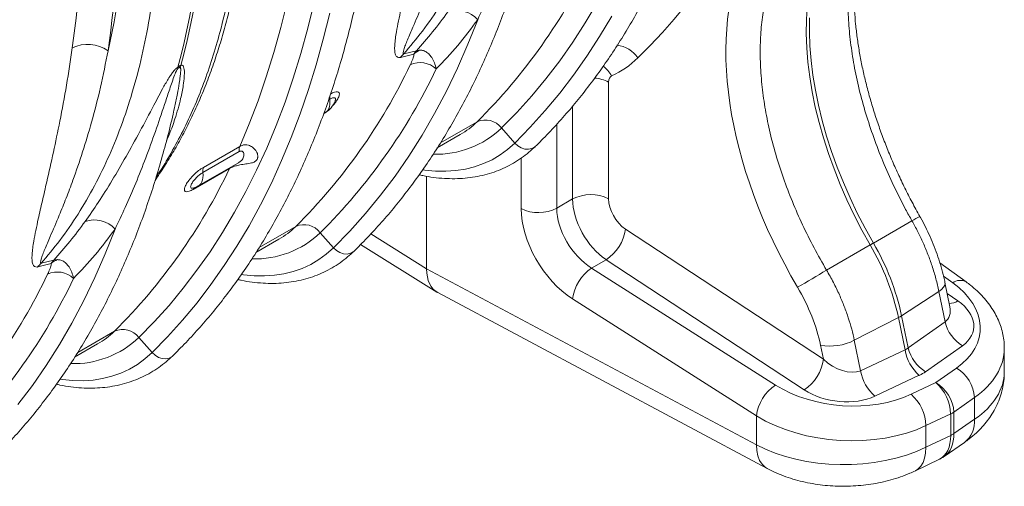
# Model space of a CAD drawing. Units: millimetres. Extents: x 1716 to 7394, y 1322 to 4726.
# Drawn here: x 6631 to 7015, y 2783 to 2965 of the extents above; entities that cross this region are included whole.
import ezdxf

# ---------------------------------------------------------------- set-up
doc = ezdxf.new("R2010")
doc.units = ezdxf.units.MM
doc.linetypes.add('SLD-Solid', pattern=[0])
doc.layers.add('ACO_DRAINAGE', color=7, linetype='SLD-Solid')

# ---------------------------------------------------------------- blocks, each defined once
blk = doc.blocks.new('ACO - 32820 - ISO')
at = {"layer": 'ACO_DRAINAGE', "linetype": 'SLD-Solid', "lineweight": 0}
for p, q in [((771.51, 750.29), (773.96, 760.24)), ((782.04, 749.99), (784.49, 760.02)), ((890.23, 752.1), (894.88, 759.91)), ((976.77, 758.54), (976.45, 753.33)), ((788.07, 745.75), (790.56, 755.91)), ((844.47, 743.78), (848.28, 753.36)), ((895.81, 746.76), (900.53, 754.68)), ((976.45, 753.33), (976.39, 747.96)), ((977.68, 754.04), (977.62, 748.67)), ((768.8, 740.55), (771.51, 750.29)), ((779.33, 740.18), (782.04, 749.99)), ((885.35, 744.56), (890.23, 752.1)), ((785.32, 735.8), (788.07, 745.75)), ((890.86, 739.12), (895.81, 746.76)), ((976.39, 747.96), (976.58, 742.44)), ((977.62, 748.67), (977.82, 743.15)), ((824.36, 741.25), (819.49, 740.02)), ((840.4, 734.48), (844.47, 743.78)), ((880.24, 737.3), (885.35, 744.56)), ((976.58, 742.44), (977.04, 736.8)), ((977.82, 743.15), (978.27, 737.51)), ((765.84, 731.05), (768.8, 740.55)), ((776.37, 730.6), (779.33, 740.18)), ((818.2, 738.65), (823.39, 739.97)), ((874.9, 730.32), (880.24, 737.3)), ((885.68, 731.76), (890.86, 739.12)), ((978.27, 737.51), (978.98, 731.75)), ((782.32, 726.09), (785.32, 735.8)), ((836.05, 725.47), (840.4, 734.48)), ((977.04, 736.8), (977.75, 731.04)), ((762.63, 721.77), (765.84, 731.05)), ((773.16, 721.26), (776.37, 730.6)), ((869.35, 723.63), (874.9, 730.32)), ((880.27, 724.68), (885.68, 731.76)), ((977.75, 731.04), (978.72, 725.19)), ((978.98, 731.75), (979.95, 725.9)), ((779.07, 716.62), (782.32, 726.09)), ((899.32, 683.53), (899.32, 729.05)), ((979.95, 725.9), (981.17, 719.98)), ((790.13, 722.09), (790.61, 722.36)), ((790.61, 722.36), (790.68, 721.32)), ((831.44, 716.75), (836.05, 725.47)), ((863.57, 717.24), (869.35, 723.63)), ((874.64, 717.9), (880.27, 724.68)), ((978.72, 725.19), (979.93, 719.27)), ((759.17, 712.75), (762.63, 721.77)), ((769.7, 712.16), (773.16, 721.26)), ((789.78, 718), (789.29, 717.46)), ((790.18, 718.67), (789.78, 718)), ((790.46, 719.46), (790.18, 718.67)), ((790.63, 720.35), (790.46, 719.46)), ((790.68, 721.32), (790.63, 720.35)), ((792.7, 721.65), (792.7, 721.65)), ((885.3, 719.68), (885.3, 683.46)), ((979.93, 719.27), (981.4, 713.29)), ((981.17, 719.98), (982.63, 714)), ((775.57, 707.39), (779.07, 716.62)), ((788.21, 716.72), (788.55, 716.96)), ((788.24, 716.78), (788.81, 717.11)), ((789.29, 717.46), (788.81, 717.11)), ((826.57, 708.33), (831.44, 716.75)), ((857.59, 711.14), (863.57, 717.24)), ((868.79, 711.42), (874.64, 717.9)), ((755.47, 703.96), (759.17, 712.75)), ((766, 703.3), (769.7, 712.16)), ((833.76, 705.32), (848.04, 713.56)), ((857.59, 711.14), (862.72, 705.24)), ((862.72, 705.24), (868.79, 711.42)), ((879.08, 679.87), (879.08, 712.57)), ((981.4, 713.29), (983.1, 707.27)), ((982.63, 714), (984.34, 707.98)), ((771.82, 698.41), (775.57, 707.39)), ((821.43, 700.22), (826.57, 708.33)), ((832.53, 703.41), (841.48, 708.58)), ((983.1, 707.27), (985.05, 701.22)), ((984.34, 707.98), (986.28, 701.94)), ((755.47, 703.96), (741.33, 695.8)), ((762.06, 694.7), (766, 703.3)), ((857, 700.63), (859.96, 702.79)), ((859.96, 702.79), (862.72, 705.24)), ((862.72, 705.24), (863.88, 704.16)), ((863.88, 704.16), (865.23, 703.36)), ((865.23, 703.36), (866.66, 702.9)), ((866.66, 702.9), (868.09, 702.82)), ((868.09, 702.82), (869.41, 703.11)), ((869.41, 703.11), (870.53, 703.76)), ((870.53, 703.76), (870.8, 704)), ((741.11, 693.79), (755.25, 701.95)), ((816.04, 692.41), (821.43, 700.22)), ((850.56, 697.25), (853.87, 698.79)), ((853.87, 698.79), (857, 700.63)), ((865.19, 699.39), (865.19, 679.73)), ((985.05, 701.22), (987.23, 695.18)), ((986.28, 701.94), (988.46, 695.89)), ((737.36, 687.22), (751.5, 695.38)), ((739.31, 688.54), (755.02, 697.61)), ((751.6, 695.57), (751.5, 695.38)), ((751.66, 695.67), (751.6, 695.57)), ((767.82, 689.69), (771.82, 698.41)), ((839.69, 694.54), (843.46, 695.12)), ((843.46, 695.12), (847.08, 696.02)), ((847.08, 696.02), (850.56, 697.25)), ((987.23, 695.18), (989.63, 689.15)), ((988.46, 695.89), (990.86, 689.86)), ((722.5, 690.69), (723.71, 692.64)), ((741.13, 691.77), (740.96, 690.88)), ((741.11, 693.79), (741.18, 692.75)), ((741.18, 692.75), (741.13, 691.77)), ((757.88, 686.35), (762.06, 694.7)), ((810.4, 684.93), (816.04, 692.41)), ((826.96, 694.84), (827.66, 694.75)), ((827.66, 694.75), (831.78, 694.35)), ((828.35, 692.33), (828.35, 656.22)), ((831.78, 694.35), (835.79, 694.28)), ((835.79, 694.28), (839.69, 694.54)), ((737.49, 687.74), (737.49, 687.74)), ((739.79, 688.88), (739.31, 688.54)), ((740.29, 689.42), (739.79, 688.88)), ((740.68, 690.09), (740.29, 689.42)), ((740.96, 690.88), (740.68, 690.09)), ((763.58, 681.23), (767.82, 689.69)), ((989.63, 689.15), (992.25, 683.16)), ((990.86, 689.86), (993.48, 683.87)), ((753.46, 678.27), (757.88, 686.35)), ((804.51, 677.76), (810.4, 684.93)), ((885.3, 683.46), (879.08, 679.87)), ((993.48, 683.87), (996.31, 677.92)), ((759.1, 673.04), (763.58, 681.23)), ((992.25, 683.16), (995.08, 677.21)), ((748.81, 670.45), (753.46, 678.27)), ((798.38, 670.92), (804.51, 677.76)), ((995.08, 677.21), (998.11, 671.34)), ((996.31, 677.92), (999.34, 672.05)), ((754.39, 665.12), (759.1, 673.04)), ((763.05, 664.5), (777.33, 672.74)), ((999.34, 672.05), (1002.57, 666.27)), ((1002.57, 666.27), (1017.6, 674.95)), ((703.05, 662.14), (706.85, 671.72)), ((743.93, 662.92), (748.81, 670.45)), ((786.88, 670.32), (792.01, 664.42)), ((792.01, 664.42), (798.38, 670.92)), ((806.55, 669.83), (828.35, 656.22)), ((983.13, 621), (905.89, 671.73)), ((998.11, 671.34), (1001.33, 665.56)), ((749.44, 657.48), (754.39, 665.12)), ((761.82, 662.59), (770.77, 667.76)), ((789.25, 661.97), (792.01, 664.42)), ((792.01, 664.42), (793.17, 663.34)), ((802.63, 665.71), (832.29, 647.19)), ((984.32, 655.73), (1001.33, 665.56)), ((1001.33, 665.56), (1001.5, 665.65)), ((1001.5, 665.65), (1001.66, 665.74)), ((1001.66, 665.74), (1001.81, 665.84)), ((1001.81, 665.84), (1001.97, 665.93)), ((1001.97, 665.93), (1002.12, 666.01)), ((1002.12, 666.01), (1002.27, 666.1)), ((1002.27, 666.1), (1002.42, 666.19)), ((1002.42, 666.19), (1002.57, 666.27)), ((698.98, 652.84), (703.05, 662.14)), ((738.82, 655.66), (743.93, 662.92)), ((786.29, 659.81), (789.25, 661.97)), ((793.17, 663.34), (794.52, 662.54)), ((794.52, 662.54), (795.95, 662.08)), ((795.95, 662.08), (797.38, 662)), ((797.38, 662), (798.7, 662.29)), ((798.7, 662.29), (799.82, 662.94)), ((799.82, 662.94), (800.09, 663.18)), ((676.77, 657.01), (681.97, 658.33)), ((682.94, 659.61), (678.07, 658.38)), ((744.26, 650.12), (749.44, 657.48)), ((779.85, 656.43), (783.16, 657.96)), ((783.16, 657.96), (786.29, 659.81)), ((892.67, 656.54), (898.33, 659.8)), ((964.39, 610.93), (892.67, 656.54)), ((898.33, 659.8), (975.57, 609.07)), ((1038.74, 651.15), (1028.52, 658.55)), ((694.63, 643.83), (698.98, 652.84)), ((733.48, 648.68), (738.82, 655.66)), ((756.24, 654.02), (756.95, 653.92)), ((756.95, 653.92), (761.07, 653.53)), ((761.07, 653.53), (765.08, 653.46)), ((765.08, 653.46), (768.98, 653.72)), ((768.98, 653.72), (772.74, 654.3)), ((772.74, 654.3), (776.37, 655.2)), ((776.37, 655.2), (779.85, 656.43)), ((956.95, 587.62), (828.35, 656.22)), ((1029.93, 653.41), (1033.5, 650.83)), ((738.85, 643.04), (744.26, 650.12)), ((1029.93, 649.05), (1029.16, 648.24)), ((1030.39, 649.85), (1029.93, 649.05)), ((1030.52, 650.63), (1030.39, 649.85)), ((1032.4, 641.38), (1030.49, 650.89)), ((1030.49, 650.88), (1030.52, 650.63)), ((727.92, 641.99), (733.48, 648.68)), ((832.68, 646.96), (961.18, 578.41)), ((1013.58, 637.93), (1028.11, 647.45)), ((1029.16, 648.24), (1028.11, 647.45)), ((1028.11, 647.45), (1030.5, 635.52)), ((1035.55, 643.7), (1031.34, 646.65)), ((690.02, 635.11), (694.63, 643.83)), ((722.15, 635.6), (727.92, 641.99)), ((733.22, 636.26), (738.85, 643.04)), ((885.23, 644.54), (956.95, 598.93)), ((1013.58, 637.93), (1016.14, 625.39)), ((685.15, 626.69), (690.02, 635.11)), ((716.16, 629.5), (722.15, 635.6)), ((727.36, 629.78), (733.22, 636.26)), ((995.13, 628.41), (1012.34, 637.22)), ((1012.34, 637.22), (1014.91, 624.67)), ((1030.5, 635.52), (1016.14, 625.39)), ((692.34, 623.68), (706.61, 631.92)), ((721.3, 623.6), (727.36, 629.78)), ((680.01, 618.58), (685.15, 626.69)), ((691.11, 621.77), (700.06, 626.94)), ((716.16, 629.5), (721.3, 623.6)), ((982, 626.44), (983.13, 621)), ((997.61, 616.53), (995.13, 628.41)), ((1022.95, 616.14), (1037.31, 626.27)), ((718.54, 621.15), (721.3, 623.6)), ((721.3, 623.6), (722.46, 622.52)), ((722.46, 622.52), (723.8, 621.72)), ((727.99, 621.47), (729.11, 622.12)), ((729.11, 622.12), (729.38, 622.36)), ((1014.91, 624.67), (997.61, 616.53)), ((1053.63, 616.06), (1053.63, 625.38)), ((674.62, 610.77), (680.01, 618.58)), ((712.45, 617.14), (715.58, 618.99)), ((715.58, 618.99), (718.54, 621.15)), ((723.8, 621.72), (725.24, 621.26)), ((725.24, 621.26), (726.66, 621.18)), ((726.66, 621.18), (727.99, 621.47)), ((702.03, 613.48), (705.66, 614.38)), ((705.66, 614.38), (709.13, 615.61)), ((709.13, 615.61), (712.45, 617.14)), ((1003.19, 606.58), (1020.48, 614.72)), ((1034.96, 617.54), (1026.92, 611.9)), ((668.98, 603.29), (674.62, 610.77)), ((685.53, 613.2), (686.24, 613.1)), ((686.24, 613.1), (690.36, 612.71)), ((690.36, 612.71), (694.37, 612.64)), ((694.37, 612.64), (698.27, 612.9)), ((698.27, 612.9), (702.03, 613.48)), ((1026.92, 611.9), (1017.28, 607.34)), ((1033.99, 600.42), (1042.03, 606.07)), ((1042.03, 606.07), (1042.03, 597.6)), ((1023.07, 595.12), (1032.71, 599.68)), ((1032.71, 599.68), (1032.71, 591.31)), ((1033.99, 600.42), (1033.99, 592.04)), ((956.95, 598.93), (956.95, 587.62)), ((1023.07, 586.66), (1023.07, 595.12)), ((1042.03, 597.6), (1033.99, 592.04)), ((1032.71, 591.31), (1023.07, 586.66)), ((957.1, 585.37), (956.95, 587.62)), ((1030.16, 583.09), (1038.04, 588.55)), ((957.52, 583.35), (957.1, 585.37)), ((1022.56, 582.43), (1022.94, 584.43)), ((1022.94, 584.43), (1023.07, 586.66)), ((958.21, 581.58), (957.52, 583.35)), ((959.15, 580.11), (958.21, 581.58)), ((960.32, 578.96), (959.15, 580.11)), ((1018.94, 577.51), (1028.36, 582.05)), ((1021.05, 579.26), (1021.92, 580.69)), ((1021.92, 580.69), (1022.56, 582.43)), ((961.19, 578.4), (960.32, 578.96)), ((1018.94, 577.51), (1019.96, 578.15)), ((1019.96, 578.15), (1021.05, 579.26))]:
    blk.add_line(p, q, dxfattribs=at)
for centre, radius, start, end in [((452.4, 811.49), 290.25, 344.834, 0.5417), ((452.8, 810.57), 288.63, 344.7896, 0.5861), ((689.08, 873.58), 225.56, 314.809, 334.6537), ((840.17, 745.98), 10.97, 42.3206, 108.784), ((696.25, 730.01), 13.74, 54.97, 116.1375), ((828.96, 733.65), 8.42, 111.7401, 131.4047), ((901.32, 732.05), 11.41, 34.3073, 83.7173), ((824.62, 733.85), 8.02, 129.7602, 143.2644), ((737.47, 734.74), 6.16, 178.9704, 184.3119), ((739.82, 732.38), 7.94, 156.3999, 162.1562), ((618.52, 832.64), 225.35, 314.803, 334.5484), ((626.1, 832.2), 228.16, 314.803, 334.5484), ((825.85, 727.5), 9.14, 46.7262, 114.8693), ((890.37, 725.91), 11.54, 28.4705, 53.8423), ((892.8, 716.53), 14.11, 62.4822, 85.7905), ((794.88, 722.96), 4.31, 166.2317, 187.9136), ((784.31, 724.91), 9, 299.9973, 338.472), ((851.29, 706.37), 7.9, 37.1646, 114.372), ((832.14, 737.69), 36.78, 268.1396, 313.7801), ((825.02, 737.04), 32.88, 300.041, 314.4245), ((759.09, 702.55), 3.89, 158.6311, 188.8369), ((547.66, 791.94), 225.56, 314.809, 334.6537), ((744.95, 694.39), 3.89, 158.6311, 188.8369), ((739.15, 686.38), 1.98, 131.8517, 154.8283), ((734.82, 696.33), 9, 287.1992, 299.9973), ((892.38, 669.77), 15.41, 63.2338, 117.3435), ((872, 693.59), 15.45, 243.854, 297.3007), ((1049.53, 619.52), 63.97, 116.7728, 119.942), ((698.75, 664.33), 10.97, 42.3206, 108.784), ((754.31, 696.22), 32.88, 300.041, 314.4245), ((780.58, 665.55), 7.9, 37.1646, 114.372), ((761.43, 696.87), 36.78, 268.1396, 313.7801), ((889.06, 674.04), 16.99, 303.0681, 352.1929), ((918.78, 617.18), 95.68, 12.0887, 30.3735), ((920.02, 617.89), 95.68, 12.0887, 30.3735), ((683.2, 652.21), 8.02, 129.7602, 143.2644), ((687.54, 652.01), 8.42, 111.7401, 131.4047), ((902.39, 642.21), 17.31, 124.155, 172.2754), ((477.1, 751), 225.35, 314.803, 334.5484), ((684.43, 645.86), 9.14, 46.7262, 114.8693), ((172.58, 2015.23), 1583.4, 300.3655, 300.84073), ((484.68, 750.56), 228.16, 314.803, 334.5484), ((1036.38, 646.79), 4.95, 61.4949, 125.5534), ((1032.17, 649.16), 6.42, 269.6082, 301.7737), ((1006.32, 649.08), 13.31, 296.9322, 303.0625), ((1045.06, 639.11), 15, 193.8459, 238.8563), ((683.6, 655.4), 32.88, 300.041, 314.4245), ((709.87, 624.73), 7.9, 37.1646, 114.372), ((690.72, 656.05), 36.78, 268.1396, 313.7801), ((985.63, 646.94), 20.82, 259.9477, 297.1488), ((1031.88, 627.63), 17.23, 189.8892, 228.5705), ((1030.7, 628.97), 15, 193.8459, 238.8563), ((966.3, 623.31), 16.99, 303.0681, 352.1929), ((1014.58, 619.49), 17.23, 189.8892, 228.5705), ((1027.61, 605.1), 14.45, 3.8264, 59.4017), ((974.11, 596.6), 17.31, 124.155, 172.2754), ((1015.84, 599.17), 16.87, 1.7541, 48.9642), ((1019.57, 599.46), 14.45, 3.8264, 59.4017), ((1006.2, 594.61), 16.87, 1.7541, 48.9642), ((1028.65, 608.18), 9.42, 295.5124, 304.4822), ((1031.61, 596.78), 10.45, 308.0074, 4.5115), ((1028.65, 599.81), 9.42, 295.5124, 304.4822)]:
    blk.add_arc(centre, radius, start, end, dxfattribs=at)
for centre, major_axis, ratio, start_param, end_param in [((582.75, 1198), (-291.54, 487.55), 0.587369, 3.278901, 3.918035), ((292.96, 1030.56), (-286.55, 478.88), 0.587546, 3.77051, 3.917868), ((299.91, 1034.72), (-291.54, 487.55), 0.587369, 3.770678, 3.918035), ((444.97, 953.85), (-189.79, 317.38), 0.587369, 3.690527, 3.918034), ((1039.93, 688.08), (-67.69, 113.19), 0.587369, 0.349131, 1.564392), ((848.96, 825.04), (-54.92, 91.84), 0.587369, 3.080967, 3.278901), ((902.92, 727.04), (-2.57, 4.29), 0.587369, 6.22256, 7.059628), ((899.57, 675.37), (-10.13, 17.24), 0.582398, 0.781039, 2.264569), ((906.52, 679.52), (-5.13, 8.58), 0.587369, 0.776443, 2.259973), ((887.15, 667.91), (-15.81, 25.51), 0.597167, 0.766764, 2.250294), ((893.97, 672.13), (-10.82, 16.83), 0.606747, 0.756426, 2.239956), ((842.5, 664.39), (10.01, 17.32), 0.577293, 2.356789, 3.161234), ((948.69, 634.86), (-24.6, 41.14), 0.587369, 4.180229, 4.705985), ((1004.24, 635.18), (39.95, -3.32), 0.625176, 5.640052, 7.085613), ((1021.78, 643.49), (9.84, -6.81), 0.647013, 6.076892, 6.875697), ((1021.16, 635.71), (20.51, -2.93), 0.620029, 5.701889, 7.168561), ((1007.4, 633.34), (9.88, -6.77), 0.64326, 5.896975, 6.071508), ((1003.63, 627.4), (49.96, -3.26), 0.616075, 5.628285, 6.322538), ((990.07, 625.18), (9.93, -6.74), 0.639115, 4.425869, 5.892541), ((1006.78, 625.56), (20.53, -2.92), 0.619054, 5.527604, 5.702137), ((1003.63, 615.98), (50, 0.11), 0.575774, 5.586814, 6.281883), ((991.67, 627.92), (39.95, -3.32), 0.625176, 4.013834, 5.459395), ((989.46, 617.41), (20.55, -2.92), 0.618043, 4.061471, 5.528144), ((991.05, 620.14), (49.96, -3.26), 0.616075, 4.002067, 5.447628), ((1019.21, 599.84), (-9.35, 17.69), 0.550695, 3.121013, 3.947578), ((1019.21, 599.84), (-10.7, 16.91), 0.602899, 3.1662, 3.902517), ((991.05, 608.72), (50, 0.11), 0.575774, 3.960595, 5.406157)]:
    blk.add_ellipse(centre, major_axis=major_axis, ratio=ratio, start_param=start_param, end_param=end_param, dxfattribs=at)
for points, knots in [([(870.8, 704), (871.82, 705), (874.75, 707.9), (879.45, 712.88), (884.84, 719.02), (890.03, 725.41), (895.04, 732.05), (899.86, 738.93), (904.48, 746.05), (908.9, 753.41), (913.12, 761), (917.14, 768.82), (920.95, 776.85), (924.55, 785.11), (927.94, 793.59), (931.11, 802.27), (934.08, 811.15), (936.82, 820.24), (939.35, 829.52), (941.66, 838.99), (943.75, 848.64), (945.62, 858.47), (947.26, 868.47), (948.69, 878.64), (949.88, 888.97), (950.86, 899.46), (951.6, 910.09), (952.12, 920.87), (952.41, 931.12), (952.45, 937.83), (952.46, 940.84)], [0, 0, 0, 0, 0.01938, 0.055713, 0.092061, 0.128433, 0.164828, 0.201249, 0.237694, 0.274164, 0.310658, 0.347174, 0.383712, 0.420271, 0.456847, 0.49344, 0.530048, 0.56667, 0.603303, 0.639946, 0.676597, 0.713256, 0.749921, 0.78659, 0.823262, 0.859938, 0.896615, 0.933293, 0.969972, 1, 1, 1, 1]), ([(819.49, 740.02), (821.95, 742.94), (827.03, 748.98), (833.96, 759.1), (840.42, 770.2), (846.19, 782.11), (851.29, 794.85), (855.66, 808.35), (859.29, 822.59), (862.16, 837.6), (864.23, 853.37), (865.55, 869.82), (865.71, 881.22), (865.79, 886.91)], [0, 0, 0, 0, 0.083958, 0.173262, 0.262566, 0.352884, 0.443202, 0.534715, 0.626296, 0.717809, 0.811848, 0.905961, 1, 1, 1, 1]), ([(729.38, 622.36), (730.4, 623.36), (733.33, 626.26), (738.03, 631.24), (743.41, 637.38), (748.61, 643.77), (753.62, 650.41), (758.44, 657.29), (763.06, 664.41), (767.48, 671.77), (771.7, 679.36), (775.71, 687.17), (779.52, 695.21), (783.12, 703.47), (786.52, 711.94), (789.69, 720.63), (792.66, 729.51), (795.4, 738.6), (797.93, 747.88), (800.24, 757.35), (802.33, 767), (804.2, 776.83), (805.84, 786.83), (807.26, 797), (808.46, 807.33), (809.43, 817.82), (810.18, 828.45), (810.7, 839.23), (810.99, 849.48), (811.03, 856.19), (811.04, 859.2)], [0, 0, 0, 0, 0.01938, 0.055713, 0.092061, 0.128433, 0.164828, 0.201249, 0.237694, 0.274164, 0.310658, 0.347174, 0.383712, 0.420271, 0.456847, 0.49344, 0.530048, 0.56667, 0.603303, 0.639946, 0.676597, 0.713256, 0.749921, 0.78659, 0.823262, 0.859938, 0.896615, 0.933293, 0.969972, 1, 1, 1, 1]), ([(722.62, 691.08), (722.83, 691.37), (724.38, 693.49), (727.07, 697.67), (730.69, 703.64), (734.09, 709.87), (737.28, 716.32), (740.27, 723), (743.05, 729.89), (745.62, 737), (747.97, 744.31), (750.11, 751.83), (752.02, 759.53), (753.72, 767.42), (755.19, 775.49), (756.44, 783.73), (757.46, 792.13), (758.26, 800.69), (758.84, 809.4), (759.18, 818.09), (759.28, 824.26), (759.28, 827.45), (759.28, 827.79)], [0, 0, 0, 0, 0.00858, 0.062838, 0.117212, 0.171697, 0.226288, 0.280977, 0.335756, 0.390614, 0.445542, 0.500529, 0.555567, 0.610645, 0.665757, 0.720893, 0.776047, 0.831214, 0.886389, 0.941566, 0.99385, 1, 1, 1, 1]), ([(756.94, 824.08), (756.87, 818.67), (756.73, 807.86), (755.59, 792.24), (753.76, 777.05), (751.18, 762.37), (748.13, 749.45), (744.82, 738.17), (741.44, 728.39), (737.64, 719), (733.42, 709.95), (728.73, 701.34), (725.23, 695.43), (723.19, 692.56), (722.98, 692.27)], [0, 0, 0, 0, 0.10277, 0.205541, 0.308598, 0.412533, 0.516764, 0.594907, 0.673051, 0.751702, 0.830353, 0.9106, 0.990846, 1, 1, 1, 1]), ([(831.62, 823.99), (830.89, 819.12), (829.42, 809.38), (826.89, 795.85), (824.26, 783.27), (821.94, 772.98), (819.94, 764.35), (818.5, 758.07), (817.37, 752.84), (816.46, 748.14), (815.93, 744.31), (815.86, 741.39), (816.13, 739.75), (816.75, 738.76), (817.54, 738.52), (818.08, 738.63), (818.2, 738.65)], [0, 0, 0, 0, 0.140525, 0.281047, 0.406566, 0.532076, 0.615911, 0.699738, 0.755334, 0.810921, 0.884317, 0.917903, 0.951418, 0.977419, 0.995326, 1, 1, 1, 1]), ([(819.49, 740.02), (819.45, 740.03), (819.24, 740.08), (819.19, 740.6), (819.44, 741.75), (820.06, 743.47), (821.23, 746.36), (823.39, 751.33), (826.25, 757.99), (829.24, 765.39), (832.33, 773.57), (835.71, 783.37), (839.34, 795.46), (842.73, 808.57), (844.62, 818.13), (845.56, 822.91)], [0, 0, 0, 0, 0.00298, 0.016352, 0.038774, 0.07024, 0.101852, 0.173642, 0.284394, 0.369006, 0.453698, 0.581811, 0.710137, 0.854925, 1, 1, 1, 1]), ([(848.28, 753.36), (849.61, 756.15), (852.39, 761.96), (856.39, 771.22), (860.31, 781.06), (864.03, 791.29), (867, 800.08), (869.35, 807.27), (870.82, 811.62), (871.89, 814.45), (872.43, 815.5), (872.64, 815.8), (872.72, 815.89), (872.75, 815.92)], [0, 0, 0, 0, 0.150085, 0.311676, 0.473433, 0.635702, 0.798156, 0.877214, 0.956368, 0.987801, 0.996137, 0.998733, 1, 1, 1, 1]), ([(678.07, 658.38), (680.53, 661.3), (685.61, 667.34), (692.53, 677.46), (699, 688.56), (704.77, 700.47), (709.87, 713.2), (714.24, 726.71), (717.87, 740.95), (720.74, 755.96), (722.81, 771.73), (724.12, 788.18), (724.29, 799.58), (724.37, 805.27)], [0, 0, 0, 0, 0.083958, 0.173262, 0.262566, 0.352884, 0.443202, 0.534715, 0.626296, 0.717809, 0.811848, 0.905961, 1, 1, 1, 1]), ([(800.09, 663.18), (801.11, 664.18), (804.04, 667.08), (808.74, 672.06), (814.13, 678.2), (819.32, 684.59), (824.33, 691.23), (829.15, 698.11), (833.77, 705.23), (838.19, 712.59), (842.41, 720.18), (846.43, 727.99), (850.23, 736.03), (853.84, 744.29), (857.23, 752.77), (860.4, 761.45), (863.37, 770.33), (866.12, 779.42), (868.63, 788.71), (870.46, 796.03), (871.38, 800.32), (871.6, 801.38)], [0, 0, 0, 0, 0.029721, 0.085443, 0.141188, 0.196968, 0.252785, 0.308641, 0.364534, 0.420465, 0.476433, 0.532436, 0.588472, 0.644538, 0.700633, 0.756753, 0.812896, 0.86906, 0.925241, 0.981438, 1, 1, 1, 1]), ([(1020.72, 676.63), (1020.19, 677.57), (1018.64, 680.33), (1016.2, 684.95), (1013.46, 690.51), (1010.88, 696.13), (1008.48, 701.77), (1006.27, 707.44), (1004.24, 713.11), (1002.4, 718.78), (1000.76, 724.41), (999.32, 730), (998.08, 735.53), (997.05, 741), (996.23, 746.37), (995.61, 751.63), (995.2, 756.78), (995, 761.8), (995, 766.67), (995.21, 771.38), (995.61, 775.92), (996.21, 780.28), (997, 784.45), (997.97, 788.41), (999.12, 792.16), (1000.43, 795.64), (1001.48, 797.99), (1002.08, 799.19), (1002.18, 799.38)], [0, 0, 0, 0, 0.021348, 0.062198, 0.103045, 0.143883, 0.184705, 0.225508, 0.266285, 0.307034, 0.347749, 0.388425, 0.429058, 0.469646, 0.510183, 0.550669, 0.591101, 0.63148, 0.67181, 0.712096, 0.752349, 0.792584, 0.832818, 0.873079, 0.913404, 0.953847, 0.992667, 1, 1, 1, 1]), ([(1000.28, 797.17), (999.37, 795.21), (997.54, 791.27), (995.49, 784.66), (993.95, 777.57), (992.97, 769.94), (992.58, 761.83), (992.79, 753.32), (993.59, 744.55), (994.97, 735.52), (996.96, 726.22), (999.53, 716.79), (1002.62, 707.41), (1006.24, 698.05), (1010.4, 688.68), (1014.27, 680.95), (1016.78, 676.43), (1017.6, 674.95)], [0, 0, 0, 0, 0.067561, 0.135583, 0.203374, 0.271166, 0.340891, 0.410616, 0.479003, 0.547389, 0.617763, 0.688137, 0.756525, 0.824914, 0.895288, 0.965663, 1, 1, 1, 1]), ([(984.32, 655.73), (982.65, 658.62), (979.31, 664.43), (974.87, 673.39), (970.88, 682.47), (967.38, 691.69), (964.39, 701), (961.98, 710.27), (960.18, 719.35), (958.98, 728.28), (958.38, 737.02), (958.42, 745.44), (959.09, 753.4), (960.35, 760.94), (962.26, 768.04), (964.33, 773.55), (965.84, 776.58), (966.33, 777.57)], [0, 0, 0, 0, 0.067561, 0.135583, 0.203374, 0.271165, 0.34089, 0.410614, 0.479008, 0.547402, 0.617783, 0.688164, 0.756551, 0.824938, 0.895312, 0.965685, 1, 1, 1, 1]), ([(836.64, 756.36), (834.69, 753.72), (830.8, 748.44), (826.51, 743.65), (824.36, 741.25)], [0, 0, 0, 0, 0.499578, 1, 1, 1, 1]), ([(832.11, 734.15), (834.97, 737.15), (840.68, 743.15), (845.74, 749.95), (848.28, 753.36)], [0, 0, 0, 0, 0.499324, 1, 1, 1, 1]), ([(690.2, 742.35), (689.47, 737.48), (688, 727.74), (685.47, 714.21), (682.84, 701.63), (680.52, 691.34), (678.52, 682.71), (677.08, 676.43), (675.95, 671.2), (675.04, 666.5), (674.51, 662.67), (674.44, 659.75), (674.71, 658.11), (675.33, 657.12), (676.12, 656.87), (676.66, 656.99), (676.77, 657.01)], [0, 0, 0, 0, 0.140525, 0.281047, 0.406566, 0.532076, 0.615911, 0.699738, 0.755334, 0.810921, 0.884317, 0.917903, 0.951418, 0.977419, 0.995326, 1, 1, 1, 1]), ([(678.07, 658.38), (678.03, 658.39), (677.82, 658.44), (677.77, 658.96), (678.02, 660.11), (678.64, 661.83), (679.81, 664.72), (681.96, 669.68), (684.83, 676.35), (687.82, 683.75), (690.91, 691.92), (694.29, 701.73), (697.92, 713.82), (701.31, 726.93), (703.19, 736.48), (704.14, 741.26)], [0, 0, 0, 0, 0.00298, 0.016352, 0.038774, 0.07024, 0.101852, 0.173642, 0.284394, 0.369006, 0.453698, 0.581811, 0.710137, 0.854925, 1, 1, 1, 1]), ([(823.39, 739.97), (823.69, 740.42), (823.99, 740.88), (824.36, 741.25), (824.36, 741.25)], [0, 0, 0, 0, 0.990941, 1, 1, 1, 1]), ([(825.84, 741.47), (825.33, 741.43), (824.82, 741.39), (824.37, 741.25), (824.36, 741.25)], [0, 0, 0, 0, 0.990968, 1, 1, 1, 1]), ([(832.11, 734.15), (831.9, 734.97), (831.46, 736.59), (830.44, 738.56), (829.22, 740.08), (828.08, 740.91), (826.95, 741.39), (826.27, 741.44), (825.84, 741.47)], [0, 0, 0, 0, 0.213318, 0.426416, 0.606758, 0.786658, 0.863408, 1, 1, 1, 1]), ([(823.39, 739.97), (823.41, 739.88), (823.46, 739.6), (823.29, 738.92), (822.87, 737.64), (822.36, 736.55), (822.01, 735.79)], [0, 0, 0, 0, 0.091253, 0.29851, 0.509297, 1, 1, 1, 1]), ([(731.31, 734.85), (731.13, 734.72), (730.67, 734.38), (729.89, 733.53), (729.03, 732.42), (727.63, 730.3), (725.87, 727.36), (723.9, 723.68), (720.81, 717.72), (716.52, 709.66), (711.15, 699.9), (705.79, 690.71), (700.49, 682.27), (696.92, 677.16), (695.22, 674.72)], [0, 0, 0, 0, 0.007189, 0.018501, 0.035979, 0.053546, 0.106962, 0.160585, 0.214216, 0.373796, 0.533609, 0.693509, 0.853206, 1, 1, 1, 1]), ([(706.85, 671.72), (708.19, 674.51), (710.97, 680.31), (714.97, 689.58), (718.88, 699.42), (722.61, 709.65), (725.57, 718.44), (727.93, 725.63), (729.4, 729.98), (730.47, 732.81), (731, 733.85), (731.22, 734.16), (731.3, 734.25), (731.33, 734.28)], [0, 0, 0, 0, 0.150085, 0.311676, 0.473433, 0.635702, 0.798156, 0.877214, 0.956368, 0.987801, 0.996137, 0.998733, 1, 1, 1, 1]), ([(726.93, 706.14), (727.32, 707.05), (728.56, 709.86), (730.5, 715.35), (732.34, 721.71), (733.44, 727.25), (733.87, 730.82), (733.93, 733.06), (733.79, 734.51), (733.53, 735.34), (733.14, 735.65), (732.84, 735.69), (732.62, 735.59), (732.55, 735.56)], [0, 0, 0, 0, 0.0883662, 0.2738375, 0.5229376, 0.6883046, 0.7975561, 0.8697328, 0.9176122, 0.9614503, 0.9797424, 0.9929764, 1, 1, 1, 1]), ([(732.26, 734.81), (732.29, 734.81), (732.38, 734.78), (732.44, 734.53), (732.5, 733.9), (732.43, 732.73), (732.24, 730.86), (731.84, 728.09), (731.18, 724.27), (730.54, 721.33), (730.19, 719.74)], [0, 0, 0, 0, 0.008236, 0.028863, 0.063731, 0.158127, 0.267021, 0.435195, 0.693549, 1, 1, 1, 1]), ([(732.55, 735.56), (732.44, 735.52), (732.21, 735.45), (731.77, 735.19), (731.45, 734.95), (731.31, 734.85)], [0, 0, 0, 0, 0.319483, 0.6957131, 1, 1, 1, 1]), ([(731.33, 734.28), (731.44, 734.37), (731.65, 734.55), (731.89, 734.69), (732.09, 734.79), (732.19, 734.8), (732.26, 734.81)], [0, 0, 0, 0, 0.309889, 0.622154, 0.677614, 1, 1, 1, 1]), ([(790.61, 722.36), (790.96, 722.54), (791.67, 722.91), (792.44, 722.99), (792.85, 722.7), (792.92, 722.22), (792.73, 721.79), (792.67, 721.66)], [0, 0, 0, 0, 0.226343, 0.452647, 0.678324, 0.906312, 1, 1, 1, 1]), ([(791.22, 719.31), (791.7, 719.81), (792.72, 720.91), (793.81, 722.54), (794.39, 723.96), (794.34, 724.93), (793.67, 725.36), (792.48, 725.22), (791.38, 724.66), (790.83, 724.38)], [0, 0, 0, 0, 0.12725, 0.274387, 0.420735, 0.565889, 0.709951, 0.854829, 1, 1, 1, 1]), ([(658.67, 581.54), (659.69, 582.54), (662.62, 585.44), (667.32, 590.42), (672.7, 596.56), (677.9, 602.95), (682.91, 609.59), (687.73, 616.47), (692.35, 623.59), (696.77, 630.95), (700.99, 638.54), (705, 646.35), (708.81, 654.39), (712.41, 662.65), (715.8, 671.12), (718.98, 679.81), (721.94, 688.69), (724.69, 697.78), (727.21, 707.07), (729.04, 714.39), (729.96, 718.68), (730.18, 719.74)], [0, 0, 0, 0, 0.029721, 0.085443, 0.141188, 0.196968, 0.252785, 0.308641, 0.364534, 0.420465, 0.476433, 0.532436, 0.588472, 0.644538, 0.700633, 0.756753, 0.812896, 0.86906, 0.925241, 0.981438, 1, 1, 1, 1]), ([(751.5, 695.38), (751.85, 695.57), (752.54, 695.93), (753.91, 696.39), (755.7, 696.81), (757.91, 697.12), (759.68, 697.38), (761.01, 697.78), (761.97, 698.33), (762.45, 699.19), (762.6, 700.29), (762.35, 701.45), (761.55, 702.75), (760.43, 703.8), (759.04, 704.45), (757.62, 704.62), (756.45, 704.45), (755.78, 704.12), (755.47, 703.96)], [0, 0, 0, 0, 0.052899, 0.102108, 0.169864, 0.259234, 0.34914, 0.386958, 0.456302, 0.525985, 0.551183, 0.635321, 0.693048, 0.758321, 0.838068, 0.896449, 0.95285, 1, 1, 1, 1]), ([(825.44, 692.9), (825.9, 692.79), (827.8, 692.34), (831.08, 691.84), (835.28, 691.42), (839.38, 691.33), (843.38, 691.53), (847.27, 692.03), (851.03, 692.83), (854.65, 693.92), (858.12, 695.3), (861.44, 696.95), (864.59, 698.88), (867.53, 701.04), (869.56, 702.8), (870.6, 703.81), (870.8, 704)], [0, 0, 0, 0, 0.026307, 0.108628, 0.190621, 0.272202, 0.3533, 0.433867, 0.51389, 0.5934, 0.672467, 0.751205, 0.829754, 0.908255, 0.982999, 1, 1, 1, 1]), ([(755.25, 701.95), (755.36, 702.01), (755.61, 702.13), (756, 702.19), (756.44, 702.11), (756.82, 701.81), (757.18, 701.09), (757.08, 699.77), (756.42, 698.52), (755.4, 697.86), (755.02, 697.61)], [0, 0, 0, 0, 0.048099, 0.106038, 0.167363, 0.256412, 0.337629, 0.552513, 0.830578, 1, 1, 1, 1]), ([(741.33, 695.8), (741.16, 695.7), (740.42, 695.26), (738.98, 694.2), (737.16, 692.52), (735.59, 690.71), (734.44, 688.99), (733.86, 687.58), (733.89, 686.62), (734.54, 686.22), (735.71, 686.37), (736.81, 686.94), (737.36, 687.22)], [0, 0, 0, 0, 0.03142, 0.138644, 0.246765, 0.35545, 0.464114, 0.572196, 0.679397, 0.785791, 0.892787, 1, 1, 1, 1]), ([(737.49, 687.75), (737.23, 687.69), (736.7, 687.57), (736.31, 687.85), (736.29, 688.47), (736.67, 689.39), (737.41, 690.5), (738.43, 691.67), (739.6, 692.75), (740.52, 693.44), (741, 693.72), (741.11, 693.79)], [0, 0, 0, 0, 0.114862, 0.234659, 0.355683, 0.477858, 0.60061, 0.723098, 0.844589, 0.964797, 1, 1, 1, 1]), ([(1030.49, 650.89), (1030.34, 651.59), (1029.92, 653.61), (1029.04, 656.97), (1027.8, 660.94), (1026.36, 664.89), (1024.71, 668.8), (1022.91, 672.58), (1021.54, 675.17), (1020.8, 676.48), (1020.72, 676.63)], [0, 0, 0, 0, 0.081742, 0.234052, 0.385931, 0.537452, 0.688692, 0.839738, 0.982744, 1, 1, 1, 1]), ([(695.22, 674.72), (693.27, 672.08), (689.38, 666.8), (685.09, 662.01), (682.94, 659.61)], [0, 0, 0, 0, 0.499578, 1, 1, 1, 1]), ([(1017.6, 674.95), (1018.38, 673.54), (1019.92, 670.73), (1022, 666.35), (1023.87, 661.89), (1025.56, 657.21), (1027.02, 652.37), (1027.74, 649.09), (1028.11, 647.45)], [0, 0, 0, 0, 0.158163, 0.316327, 0.479085, 0.641843, 0.820127, 1, 1, 1, 1]), ([(690.69, 652.51), (693.55, 655.51), (699.26, 661.51), (704.32, 668.31), (706.85, 671.72)], [0, 0, 0, 0, 0.499324, 1, 1, 1, 1]), ([(754.73, 652.08), (755.19, 651.97), (757.09, 651.52), (760.37, 651.02), (764.57, 650.6), (768.67, 650.51), (772.67, 650.71), (776.56, 651.21), (780.32, 652.01), (783.94, 653.1), (787.41, 654.48), (790.73, 656.13), (793.88, 658.06), (796.82, 660.22), (798.85, 661.98), (799.89, 662.99), (800.09, 663.18)], [0, 0, 0, 0, 0.026307, 0.108628, 0.190621, 0.272202, 0.3533, 0.433867, 0.51389, 0.5934, 0.672467, 0.751205, 0.829754, 0.908255, 0.982999, 1, 1, 1, 1]), ([(681.97, 658.33), (681.99, 658.24), (682.04, 657.96), (681.87, 657.27), (681.45, 656), (680.94, 654.91), (680.59, 654.15)], [0, 0, 0, 0, 0.091253, 0.29851, 0.509297, 1, 1, 1, 1]), ([(681.97, 658.33), (682.27, 658.78), (682.57, 659.24), (682.94, 659.6), (682.94, 659.61)], [0, 0, 0, 0, 0.990941, 1, 1, 1, 1]), ([(684.42, 659.83), (683.91, 659.79), (683.4, 659.75), (682.94, 659.61), (682.94, 659.61)], [0, 0, 0, 0, 0.990968, 1, 1, 1, 1]), ([(690.69, 652.51), (690.48, 653.32), (690.04, 654.95), (689.02, 656.92), (687.8, 658.44), (686.66, 659.27), (685.53, 659.75), (684.85, 659.8), (684.42, 659.83)], [0, 0, 0, 0, 0.213318, 0.426416, 0.606758, 0.786658, 0.863408, 1, 1, 1, 1]), ([(995.13, 628.41), (994.81, 629.85), (994.16, 632.73), (992.83, 637.15), (991.23, 641.62), (989.29, 646.25), (987.02, 650.99), (985.22, 654.15), (984.32, 655.73)], [0, 0, 0, 0, 0.158148, 0.316297, 0.479039, 0.641782, 0.820096, 1, 1, 1, 1]), ([(1053.59, 625.34), (1053.6, 625.7), (1053.64, 627), (1053.38, 629.25), (1052.81, 632.06), (1051.93, 634.83), (1050.75, 637.55), (1049.27, 640.2), (1047.5, 642.78), (1045.44, 645.26), (1043.1, 647.63), (1040.84, 649.59), (1039.32, 650.72), (1038.74, 651.15)], [0, 0, 0, 0, 0.035544, 0.131049, 0.226831, 0.323391, 0.421168, 0.520497, 0.621571, 0.724415, 0.828877, 0.934663, 1, 1, 1, 1]), ([(1032.42, 641.29), (1032.42, 641.29), (1032.44, 641.25), (1032.42, 641.33), (1032.4, 641.4)], [0, 0, 0, 0, 0.051944, 1, 1, 1, 1]), ([(684.02, 611.26), (684.48, 611.15), (686.38, 610.7), (689.66, 610.2), (693.85, 609.78), (697.96, 609.69), (701.96, 609.89), (705.85, 610.39), (709.61, 611.19), (713.23, 612.28), (716.7, 613.66), (720.02, 615.31), (723.17, 617.24), (726.1, 619.4), (728.14, 621.16), (729.18, 622.17), (729.38, 622.36)], [0, 0, 0, 0, 0.026307, 0.108628, 0.190621, 0.272202, 0.3533, 0.433867, 0.51389, 0.5934, 0.672467, 0.751205, 0.829754, 0.908255, 0.982999, 1, 1, 1, 1]), ([(1038.04, 588.55), (1038.67, 589), (1040.3, 590.17), (1042.66, 592.17), (1045.04, 594.57), (1047.07, 597.01), (1048.9, 599.66), (1050.49, 602.51), (1051.79, 605.55), (1052.76, 608.64), (1053.36, 611.76), (1053.63, 614.24), (1053.6, 615.67), (1053.59, 616.07)], [0, 0, 0, 0, 0.069053, 0.18138, 0.280585, 0.377379, 0.471953, 0.574875, 0.675362, 0.773512, 0.869727, 0.964422, 1, 1, 1, 1]), ([(1028.35, 582.08), (1028.79, 582.28), (1029.42, 582.57), (1029.96, 582.99), (1030.14, 583.12)], [0, 0, 0, 0, 0.686495, 1, 1, 1, 1]), ([(961.18, 578.41), (961.84, 578.07), (963.61, 577.16), (966.63, 575.85), (970.26, 574.56), (974.01, 573.49), (977.85, 572.65), (981.76, 572.03), (985.72, 571.63), (989.71, 571.45), (993.7, 571.5), (997.68, 571.76), (1001.63, 572.25), (1005.54, 572.96), (1009.39, 573.9), (1013.15, 575.07), (1016.33, 576.3), (1018.22, 577.18), (1018.94, 577.51)], [0, 0, 0, 0, 0.0391824, 0.1049725, 0.1707843, 0.2365642, 0.3021433, 0.3674712, 0.4325805, 0.4975565, 0.562515, 0.6275825, 0.6928588, 0.7584843, 0.8245902, 0.8912819, 0.9586113, 1, 1, 1, 1])]:
    blk.add_open_spline(points, degree=3, knots=knots, dxfattribs=at)

msp = doc.modelspace()

# ---------------------------------------------------------------- block references
at = {"layer": 'ACO_DRAINAGE'}
msp.add_blockref('ACO - 32820 - ISO', (5961.69, 2211.46), dxfattribs=at)

doc.saveas('drawing.dxf')
